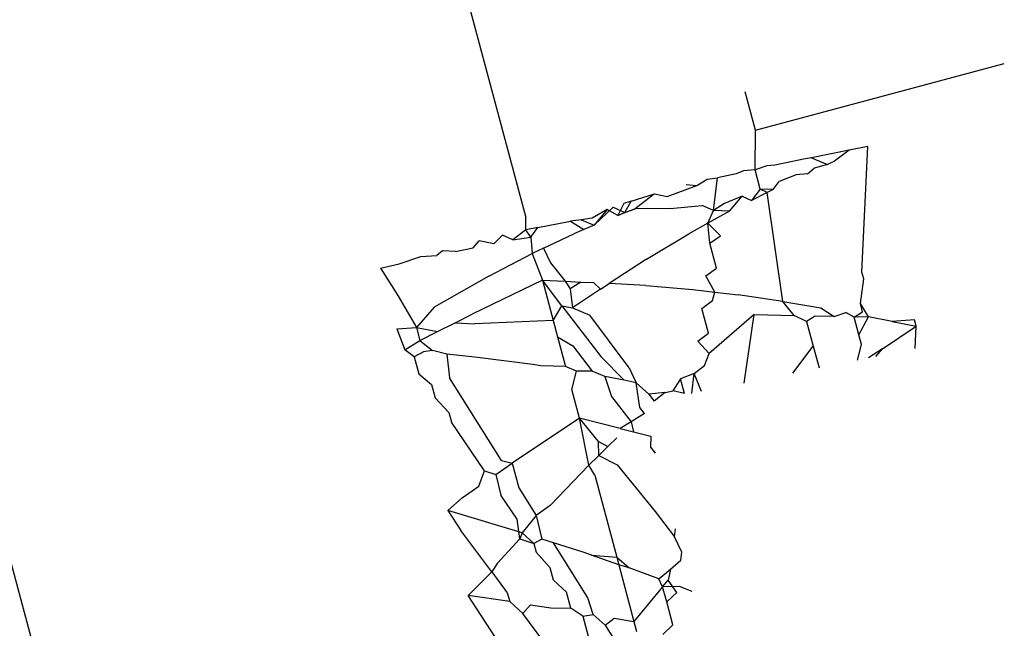
# Model space of a CAD drawing. Units: millimetres. Extents: x -360 to 6873, y 576 to 2606.
# Drawn here: x 3548 to 3548, y 2584 to 2584 of the extents above; entities that cross this region are included whole.
import ezdxf

# ---------------------------------------------------------------- set-up
doc = ezdxf.new("R2010")
doc.units = ezdxf.units.MM
doc.header["$LTSCALE"] = 1000
doc.layers.add('VP-SIDE', color=50, linetype='Continuous', plot=False)

# ---------------------------------------------------------------- blocks, each defined once
blk = doc.blocks.new('RB1385H_side')
at = {"color": 0}
for p, q in [((13613.50607, 19949.96108), (13613.89457, 19948.51117)), ((13613.98366, 19949.10598), (13614.02148, 19948.96484)), ((13614.11543, 19949.00058), (13614.21726, 19949.02786)), ((13614.11543, 19949.00058), (13614.11121, 19949.01632)), ((13614.11529, 19948.98443), (13614.11543, 19949.00058)), ((13614.15374, 19948.99239), (13614.13833, 19948.98934)), ((13614.15374, 19948.99239), (13614.14779, 19948.98787)), ((13614.16145, 19948.99392), (13614.15374, 19948.99239)), ((13614.159, 19948.9425), (13614.16145, 19948.99392)), ((13614.13062, 19948.98782), (13614.12335, 19948.98621)), ((13614.1351, 19948.98874), (13614.13062, 19948.98782)), ((13614.13833, 19948.98934), (13614.1351, 19948.98874)), ((13614.13833, 19948.98934), (13614.14493, 19948.98655)), ((13614.14779, 19948.98787), (13614.14493, 19948.98655)), ((13614.11056, 19948.98401), (13614.10762, 19948.98274)), ((13614.11529, 19948.98443), (13614.11056, 19948.98401)), ((13614.12013, 19948.98606), (13614.11529, 19948.98443)), ((13614.11742, 19948.97648), (13614.11529, 19948.98443)), ((13614.12335, 19948.98621), (13614.12013, 19948.98606)), ((13614.1367, 19948.98277), (13614.13948, 19948.98504)), ((13614.14493, 19948.98655), (13614.13948, 19948.98504)), ((13614.0915, 19948.97796), (13614.0957, 19948.98058)), ((13614.0957, 19948.98058), (13614.09996, 19948.98105)), ((13614.09836, 19948.9677), (13614.09996, 19948.98105)), ((13614.10762, 19948.98274), (13614.09996, 19948.98105)), ((13614.12273, 19948.97634), (13614.12514, 19948.97954)), ((13614.1321, 19948.9823), (13614.12514, 19948.97954)), ((13614.1367, 19948.98277), (13614.1321, 19948.9823)), ((13614.07928, 19948.9735), (13614.0915, 19948.97796)), ((13614.08707, 19948.97834), (13614.0915, 19948.97796)), ((13614.11742, 19948.97648), (13614.11381, 19948.97188)), ((13614.12273, 19948.97634), (13614.11742, 19948.97648)), ((13614.12026, 19948.97511), (13614.11742, 19948.97648)), ((13614.12273, 19948.97634), (13614.12026, 19948.97511)), ((13614.06456, 19948.97161), (13614.06163, 19948.97061)), ((13614.06206, 19948.96687), (13614.06456, 19948.97161)), ((13614.06456, 19948.97161), (13614.07423, 19948.97458)), ((13614.07423, 19948.97458), (13614.06621, 19948.96847)), ((13614.07423, 19948.97458), (13614.07928, 19948.9735)), ((13614.11008, 19948.97357), (13614.10274, 19948.97066)), ((13614.1049, 19948.96743), (13614.11008, 19948.97357)), ((13614.11008, 19948.97357), (13614.11381, 19948.97188)), ((13614.12026, 19948.97511), (13614.11381, 19948.97188)), ((13614.12673, 19948.93056), (13614.12026, 19948.97511)), ((13614.05474, 19948.96811), (13614.04867, 19948.9646)), ((13614.04946, 19948.96166), (13614.05724, 19948.9691)), ((13614.05474, 19948.96811), (13614.04946, 19948.96166)), ((13614.05916, 19948.96575), (13614.05474, 19948.96811)), ((13614.05724, 19948.9691), (13614.06206, 19948.96687)), ((13614.06163, 19948.97061), (13614.05916, 19948.96575)), ((13614.06621, 19948.96847), (13614.05916, 19948.96575)), ((13614.06206, 19948.96687), (13614.06621, 19948.96847)), ((13614.0806, 19948.96855), (13614.06621, 19948.96847)), ((13614.0806, 19948.96855), (13614.09369, 19948.96979)), ((13614.09836, 19948.9677), (13614.09369, 19948.96979)), ((13614.09593, 19948.96248), (13614.09836, 19948.9677)), ((13614.1049, 19948.96743), (13614.09593, 19948.96248)), ((13614.10274, 19948.97066), (13614.09836, 19948.9677)), ((13614.1049, 19948.96743), (13614.09836, 19948.9677)), ((13614.02153, 19948.95984), (13614.02148, 19948.96484)), ((13614.02648, 19948.96078), (13614.03977, 19948.96331)), ((13614.04421, 19948.96395), (13614.03977, 19948.96331)), ((13614.03977, 19948.96331), (13614.04529, 19948.9599)), ((13614.04867, 19948.9646), (13614.04421, 19948.96395)), ((13614.04421, 19948.96395), (13614.04946, 19948.96166)), ((13614.05916, 19948.96575), (13614.06206, 19948.96687)), ((13614.02153, 19948.95984), (13614.01616, 19948.95566)), ((13614.02648, 19948.96078), (13614.02153, 19948.95984)), ((13614.02364, 19948.95677), (13614.02153, 19948.95984)), ((13614.02364, 19948.95677), (13614.02648, 19948.96078)), ((13614.04529, 19948.9599), (13614.04115, 19948.95816)), ((13614.04946, 19948.96166), (13614.04529, 19948.9599)), ((13614.09593, 19948.96248), (13614.08819, 19948.95822)), ((13614.09676, 19948.95436), (13614.09593, 19948.96248)), ((13614.10112, 19948.95739), (13614.09593, 19948.96248)), ((13614.00002, 19948.95244), (13614.0025, 19948.95537)), ((13614.00841, 19948.95411), (13614.0025, 19948.95537)), ((13614.01202, 19948.95761), (13614.00841, 19948.95411)), ((13614.01616, 19948.95566), (13614.01202, 19948.95761)), ((13614.01616, 19948.95566), (13614.02364, 19948.95677)), ((13614.02364, 19948.95677), (13614.02413, 19948.95012)), ((13614.02875, 19948.9523), (13614.04115, 19948.95816)), ((13614.07095, 19948.94778), (13614.08819, 19948.95822)), ((13614.09676, 19948.95436), (13614.10112, 19948.95739)), ((13613.98744, 19948.95128), (13613.98519, 19948.94931)), ((13613.99272, 19948.95098), (13613.98744, 19948.95128)), ((13613.99272, 19948.95098), (13614.00002, 19948.95244)), ((13614.02875, 19948.9523), (13614.02413, 19948.95012)), ((13614.02875, 19948.9523), (13614.0316, 19948.94637)), ((13614.0995, 19948.94412), (13614.09676, 19948.95436)), ((13613.96978, 19948.94589), (13613.97853, 19948.94887)), ((13613.97853, 19948.94887), (13613.98519, 19948.94931)), ((13614.0064, 19948.94084), (13614.02413, 19948.95012)), ((13614.02413, 19948.95012), (13614.02835, 19948.93918)), ((13614.07095, 19948.94778), (13614.05559, 19948.93786)), ((13613.96207, 19948.94417), (13613.96978, 19948.94589)), ((13613.96207, 19948.94417), (13613.96914, 19948.93293)), ((13614.0316, 19948.94637), (13614.03769, 19948.93876)), ((13614.09516, 19948.94102), (13614.0995, 19948.94412)), ((13614.0064, 19948.94084), (13613.98406, 19948.92823)), ((13614.02835, 19948.93918), (13613.99959, 19948.92535)), ((13614.02835, 19948.93918), (13614.03769, 19948.93876)), ((13614.03632, 19948.92878), (13614.02835, 19948.93918)), ((13614.02835, 19948.93918), (13614.03277, 19948.92268)), ((13614.09884, 19948.93438), (13614.09516, 19948.94102)), ((13614.15838, 19948.92964), (13614.15974, 19948.93972)), ((13614.15974, 19948.93972), (13614.159, 19948.9425)), ((13614.03769, 19948.93876), (13614.04406, 19948.93847)), ((13614.03769, 19948.93876), (13614.03966, 19948.93561)), ((13614.04406, 19948.93847), (13614.03966, 19948.93561)), ((13614.03966, 19948.93561), (13614.0406, 19948.92792)), ((13614.05203, 19948.93556), (13614.0406, 19948.92792)), ((13614.04406, 19948.93847), (13614.04926, 19948.93823)), ((13614.04926, 19948.93823), (13614.05203, 19948.93556)), ((13614.05203, 19948.93556), (13614.05559, 19948.93786)), ((13614.07063, 19948.93699), (13614.05559, 19948.93786)), ((13614.07063, 19948.93699), (13614.08979, 19948.93541)), ((13614.08979, 19948.93541), (13614.09884, 19948.93438)), ((13613.96914, 19948.93293), (13613.97676, 19948.91984)), ((13614.09788, 19948.93085), (13614.09884, 19948.93438)), ((13614.09884, 19948.93438), (13614.10837, 19948.93328)), ((13614.12673, 19948.93056), (13614.10837, 19948.93328)), ((13613.98406, 19948.92823), (13613.97676, 19948.91984)), ((13614.03277, 19948.92268), (13614.03632, 19948.92878)), ((13614.03632, 19948.92878), (13614.0406, 19948.92792)), ((13614.03632, 19948.92878), (13614.05224, 19948.90797)), ((13614.0406, 19948.92792), (13614.04772, 19948.92486)), ((13614.09355, 19948.92767), (13614.09788, 19948.93085)), ((13614.09626, 19948.91758), (13614.09355, 19948.92767)), ((13614.13128, 19948.92475), (13614.12673, 19948.93056)), ((13614.12673, 19948.93056), (13614.14217, 19948.92784)), ((13614.14217, 19948.92784), (13614.14762, 19948.92437)), ((13614.16164, 19948.9242), (13614.15838, 19948.92964)), ((13614.15927, 19948.92633), (13614.15838, 19948.92964)), ((13613.99257, 19948.9218), (13613.99959, 19948.92535)), ((13614.06384, 19948.90334), (13614.04772, 19948.92486)), ((13614.11494, 19948.92513), (13614.0965, 19948.9092)), ((13614.11082, 19948.89714), (13614.11494, 19948.92513)), ((13614.11494, 19948.92513), (13614.13128, 19948.92475)), ((13614.13641, 19948.92229), (13614.13128, 19948.92475)), ((13614.13987, 19948.92455), (13614.13641, 19948.92229)), ((13614.14762, 19948.92437), (13614.13987, 19948.92455)), ((13614.14762, 19948.92437), (13614.15238, 19948.92601)), ((13614.15583, 19948.92403), (13614.15238, 19948.92601)), ((13614.15583, 19948.92403), (13614.15927, 19948.92633)), ((13614.16164, 19948.9242), (13614.15583, 19948.92403)), ((13614.15777, 19948.91679), (13614.15583, 19948.92403)), ((13614.15777, 19948.91679), (13614.16164, 19948.9242)), ((13614.1714, 19948.92229), (13614.16164, 19948.9242)), ((13614.18046, 19948.923), (13614.1714, 19948.92229)), ((13614.18116, 19948.92038), (13614.18046, 19948.923)), ((13613.96873, 19948.91934), (13613.97676, 19948.91984)), ((13613.96873, 19948.91934), (13613.97203, 19948.91077)), ((13613.97676, 19948.91984), (13613.98537, 19948.91816)), ((13613.97676, 19948.91984), (13613.97818, 19948.91452)), ((13613.98537, 19948.91816), (13613.99257, 19948.9218)), ((13613.99257, 19948.9218), (13614.00066, 19948.92133)), ((13614.03277, 19948.92268), (13614.00066, 19948.92133)), ((13614.03277, 19948.92268), (13614.03454, 19948.91608)), ((13614.13641, 19948.92229), (13614.13911, 19948.91222)), ((13614.16738, 19948.91119), (13614.18116, 19948.92038)), ((13614.1714, 19948.92229), (13614.18116, 19948.92038)), ((13614.1808, 19948.91124), (13614.18116, 19948.92038)), ((13613.97818, 19948.91452), (13613.98537, 19948.91816)), ((13614.03454, 19948.91608), (13614.04072, 19948.91234)), ((13614.03454, 19948.91608), (13614.0378, 19948.90391)), ((13614.09195, 19948.91433), (13614.09626, 19948.91758)), ((13614.1588, 19948.91295), (13614.15777, 19948.91679)), ((13613.97203, 19948.91077), (13613.97818, 19948.91452)), ((13613.97585, 19948.90791), (13613.97203, 19948.91077)), ((13613.97818, 19948.91452), (13613.98329, 19948.91045)), ((13614.04072, 19948.91234), (13614.04867, 19948.90199)), ((13614.0965, 19948.9092), (13614.09195, 19948.91433)), ((13614.13072, 19948.90115), (13614.13911, 19948.91222)), ((13614.13911, 19948.91222), (13614.14149, 19948.90332)), ((13614.15727, 19948.9065), (13614.1588, 19948.91295)), ((13614.16738, 19948.91119), (13614.16169, 19948.90739)), ((13614.16477, 19948.90801), (13614.16738, 19948.91119)), ((13613.97965, 19948.90996), (13613.97585, 19948.90791)), ((13613.97585, 19948.90791), (13613.97771, 19948.90096)), ((13613.98329, 19948.91045), (13613.97965, 19948.90996)), ((13613.98923, 19948.90894), (13613.98329, 19948.91045)), ((13614.00073, 19948.90772), (13613.98923, 19948.90894)), ((13613.98923, 19948.90894), (13613.99036, 19948.8992)), ((13614.02433, 19948.90474), (13614.00073, 19948.90772)), ((13614.0618, 19948.89831), (13614.05224, 19948.90797)), ((13614.09464, 19948.90432), (13614.0965, 19948.9092)), ((13614.02769, 19948.90422), (13614.02433, 19948.90474)), ((13614.0378, 19948.90391), (13614.02769, 19948.90422)), ((13614.04224, 19948.90196), (13614.0378, 19948.90391)), ((13614.06384, 19948.90334), (13614.06673, 19948.89724)), ((13614.09035, 19948.90098), (13614.09464, 19948.90432)), ((13613.97771, 19948.90096), (13613.98297, 19948.89647)), ((13614.01157, 19948.86547), (13613.99036, 19948.8992)), ((13614.04034, 19948.89444), (13614.04224, 19948.90196)), ((13614.04867, 19948.90199), (13614.04224, 19948.90196)), ((13614.05379, 19948.89983), (13614.04867, 19948.90199)), ((13614.0618, 19948.89831), (13614.05379, 19948.89983)), ((13614.05379, 19948.89983), (13614.05662, 19948.89164)), ((13614.08485, 19948.89888), (13614.0816, 19948.89399)), ((13614.09035, 19948.90098), (13614.08485, 19948.89888)), ((13614.08648, 19948.89282), (13614.08485, 19948.89888)), ((13614.08937, 19948.89282), (13614.09035, 19948.90098)), ((13614.09333, 19948.89362), (13614.09035, 19948.90098)), ((13613.98297, 19948.89647), (13613.98443, 19948.89103)), ((13614.06673, 19948.89724), (13614.0618, 19948.89831)), ((13614.0719, 19948.89258), (13614.06673, 19948.89724)), ((13614.06817, 19948.88717), (13614.06673, 19948.89724)), ((13613.98443, 19948.89103), (13613.99009, 19948.88504)), ((13614.04347, 19948.88278), (13614.04034, 19948.89444)), ((13614.05662, 19948.89164), (13614.06457, 19948.8813)), ((13614.07857, 19948.89331), (13614.0719, 19948.89258)), ((13614.0719, 19948.89258), (13614.07403, 19948.88973)), ((13614.07857, 19948.89331), (13614.07403, 19948.88973)), ((13614.07857, 19948.89331), (13614.0816, 19948.89399)), ((13614.08648, 19948.89282), (13614.0816, 19948.89399)), ((13614.07012, 19948.88463), (13614.06817, 19948.88717)), ((13613.99009, 19948.88504), (13613.99115, 19948.8811)), ((13614.04347, 19948.88278), (13614.01593, 19948.86436)), ((13614.0512, 19948.87323), (13614.04347, 19948.88278)), ((13614.04734, 19948.86349), (13614.04347, 19948.88278)), ((13614.0601, 19948.87858), (13614.04347, 19948.88278)), ((13614.07012, 19948.88463), (13614.06457, 19948.8813)), ((13614.00459, 19948.86125), (13613.99115, 19948.8811)), ((13614.06457, 19948.8813), (13614.0601, 19948.87858)), ((13614.0601, 19948.87858), (13614.06562, 19948.87719)), ((13614.06457, 19948.8813), (13614.06562, 19948.87719)), ((13614.05881, 19948.87478), (13614.05514, 19948.87116)), ((13614.06562, 19948.87719), (13614.0726, 19948.87535)), ((13614.0726, 19948.87535), (13614.07252, 19948.87095)), ((13614.05146, 19948.86755), (13614.0512, 19948.87323)), ((13614.0512, 19948.87323), (13614.05514, 19948.87116)), ((13614.05514, 19948.87116), (13614.05146, 19948.86755)), ((13614.07252, 19948.87095), (13614.07446, 19948.86842)), ((13614.05146, 19948.86755), (13614.04734, 19948.86349)), ((13614.05146, 19948.86755), (13614.05894, 19948.86367)), ((13614.00921, 19948.85969), (13614.01593, 19948.86436)), ((13614.01157, 19948.86547), (13614.01593, 19948.86436)), ((13614.01593, 19948.86436), (13614.01864, 19948.85423)), ((13614.03153, 19948.84703), (13614.04734, 19948.86349)), ((13614.04971, 19948.85946), (13614.04734, 19948.86349)), ((13614.05894, 19948.86367), (13614.07441, 19948.84457)), ((13614.00232, 19948.85491), (13614.00459, 19948.86125)), ((13614.00459, 19948.86125), (13614.00921, 19948.85969)), ((13614.00921, 19948.85969), (13614.0113, 19948.85132)), ((13614.04971, 19948.85946), (13614.05871, 19948.82589)), ((13613.99544, 19948.85012), (13614.00232, 19948.85491)), ((13614.01802, 19948.8414), (13614.0113, 19948.85132)), ((13614.01864, 19948.85423), (13614.02571, 19948.84299)), ((13613.98965, 19948.84501), (13613.99544, 19948.85012)), ((13614.03153, 19948.84703), (13614.02571, 19948.84299)), ((13613.98965, 19948.84501), (13613.99489, 19948.83683)), ((13614.01999, 19948.83585), (13613.98965, 19948.84501)), ((13614.02571, 19948.84299), (13614.01999, 19948.83585)), ((13614.02571, 19948.84299), (13614.02811, 19948.83327)), ((13614.07441, 19948.84457), (13614.08235, 19948.83426)), ((13614.01902, 19948.83342), (13614.01802, 19948.8414)), ((13614.00757, 19948.81982), (13613.99489, 19948.83683)), ((13614.01999, 19948.83585), (13614.01902, 19948.83342)), ((13614.02474, 19948.83147), (13614.01999, 19948.83585)), ((13614.08235, 19948.83426), (13614.08274, 19948.83752)), ((13614.08531, 19948.82795), (13614.08235, 19948.83426)), ((13614.01902, 19948.83342), (13614.00974, 19948.82332)), ((13614.01902, 19948.83342), (13614.02474, 19948.83147)), ((13614.02811, 19948.83327), (13614.02474, 19948.83147)), ((13614.02474, 19948.83147), (13614.0257, 19948.82788)), ((13614.03279, 19948.83175), (13614.02811, 19948.83327)), ((13614.04492, 19948.82793), (13614.03279, 19948.83175)), ((13614.04693, 19948.80926), (13614.03279, 19948.83175)), ((13614.0257, 19948.82788), (13614.03146, 19948.82154)), ((13614.04846, 19948.82672), (13614.04492, 19948.82793)), ((13614.05957, 19948.8227), (13614.04846, 19948.82672)), ((13614.04846, 19948.82672), (13614.05871, 19948.82589)), ((13614.08491, 19948.8247), (13614.08531, 19948.82795)), ((13614.00974, 19948.82332), (13614.00757, 19948.81982)), ((13614.05871, 19948.82589), (13614.05957, 19948.8227)), ((13614.05871, 19948.82589), (13614.0638, 19948.82148)), ((13614.0638, 19948.82148), (13614.05957, 19948.8227)), ((13614.05957, 19948.8227), (13614.06575, 19948.79961)), ((13614.08075, 19948.82092), (13614.08491, 19948.8247)), ((13614.00757, 19948.81982), (13613.99795, 19948.81026)), ((13614.00757, 19948.81982), (13614.01391, 19948.81131)), ((13614.03283, 19948.81645), (13614.03146, 19948.82154)), ((13614.07597, 19948.81703), (13614.0638, 19948.82148)), ((13614.07597, 19948.81703), (13614.08075, 19948.82092)), ((13614.08075, 19948.82092), (13614.0797, 19948.81642)), ((13614.03818, 19948.81162), (13614.03283, 19948.81645)), ((13614.07748, 19948.81374), (13614.07597, 19948.81703)), ((13614.07748, 19948.81374), (13614.0797, 19948.81642)), ((13614.08329, 19948.81144), (13614.0797, 19948.81642)), ((13614.04643, 19948.7354), (13613.99795, 19948.81026)), ((13614.01497, 19948.80772), (13613.99795, 19948.81026)), ((13614.01391, 19948.81131), (13614.01497, 19948.80772)), ((13614.03995, 19948.80502), (13614.03818, 19948.81162)), ((13614.07748, 19948.81374), (13614.06575, 19948.79961)), ((13614.08441, 19948.81392), (13614.07748, 19948.81374)), ((13614.07915, 19948.80757), (13614.07748, 19948.81374)), ((13614.07915, 19948.80757), (13614.08329, 19948.81144)), ((13614.0896, 19948.81188), (13614.08441, 19948.81392)), ((13614.01497, 19948.80772), (13614.02025, 19948.80281)), ((13614.02025, 19948.80281), (13614.02347, 19948.80645)), ((13614.02347, 19948.80645), (13614.03178, 19948.80521)), ((13614.04907, 19948.80236), (13614.04693, 19948.80926)), ((13614.08167, 19948.79817), (13614.07915, 19948.80757)), ((13614.05828, 19948.75176), (13614.02025, 19948.80281)), ((13614.03178, 19948.80521), (13614.03995, 19948.80502)), ((13614.0449, 19948.80169), (13614.03995, 19948.80502)), ((13614.0449, 19948.80169), (13614.04907, 19948.80236)), ((13614.054, 19948.79802), (13614.04907, 19948.80236)), ((13614.0449, 19948.80169), (13614.04707, 19948.79359)), ((13614.054, 19948.79802), (13614.05761, 19948.80095)), ((13614.054, 19948.79802), (13614.06814, 19948.77553)), ((13614.05761, 19948.80095), (13614.06575, 19948.79961)), ((13614.06575, 19948.79961), (13614.06685, 19948.79552)), ((13614.07755, 19948.79423), (13614.08167, 19948.79817))]:
    blk.add_line(p, q, dxfattribs=at)

msp = doc.modelspace()

# ---------------------------------------------------------------- block references
at = {"layer": 'VP-SIDE', "color": 0}
msp.add_blockref('RB1385H_side', (-10066.15911, -17365.00376), dxfattribs=at)

doc.saveas('drawing.dxf')
